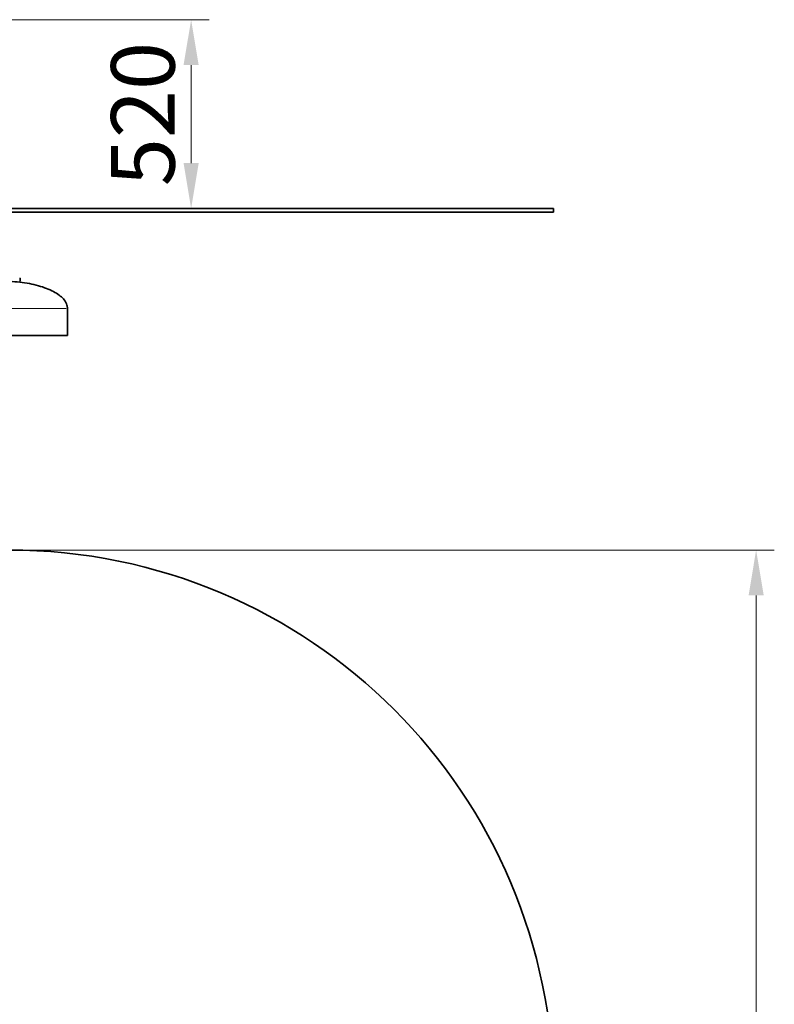
# Model space of a CAD drawing. Units: millimetres. Extents: x 4911 to 10938, y 1646 to 8946.
# Drawn here: x 8860 to 10938, y 5727 to 8438 of the extents above; entities that cross this region are included whole.
import ezdxf

# ---------------------------------------------------------------- set-up
doc = ezdxf.new("R2010")
doc.units = ezdxf.units.MM
doc.header["$LTSCALE"] = 50
for name, color, linetype, lineweight in [('Dimension (ISO)', 161, 'Continuous', 18), ('Visible (ISO)', 7, 'Continuous', 35), ('Visible Narrow (ISO)', 7, 'Continuous', 15)]:
    doc.layers.add(name, color=color, linetype=linetype, lineweight=lineweight)
doc.styles.add('Label Text (ISO)', font='tahoma.ttf')
doc.dimstyles.new('Default (ISO)', dxfattribs={"dimscale": 50, "dimtxt": 3.5, "dimasz": 2.5, "dimexe": 1, "dimexo": 0.5, "dimgap": 0.762, "dimtad": 1, "dimtoh": 1, "dimrnd": 1e-08, "dimtxsty": 'Label Text (ISO)', "dimcen": 0.09, "dimdle": 10, "dimclrd": 256, "dimclre": 256, "dimclrt": 256, "dimadec": 0, "dimazin": 2, "dimtfac": 0.714286, "dimtmove": 0, "dimatfit": 3, "dimfxl": 1, "dimtolj": 1, "dimtzin": 0, "dimlwd": -1, "dimlwe": -1, "dimarcsym": 0})

# ---------------------------------------------------------------- blocks, each defined once
blk = doc.blocks.new('*D10')
at = {"layer": 'Defpoints', "color": 0}
for p in [(8830.2, 6978.2), (10887.8, 6978.2), (8830.2, 3248.2)]:
    blk.add_point(p, dxfattribs=at)
at = {"layer": 'Dimension (ISO)'}
for p, q in [((8855.2, 6978.2), (10937.8, 6978.2)), ((10887.8, 3373.2), (10887.8, 6853.2)), ((8855.2, 3248.2), (10937.8, 3248.2))]:
    blk.add_line(p, q, dxfattribs=at)
for points in [[(10867, 6853.2), (10908.7, 6853.2), (10887.8, 6978.2)], [(10867, 3373.2), (10908.7, 3373.2), (10887.8, 3248.2)]]:
    blk.add_solid(points, dxfattribs=at)
at = {"layer": 'Dimension (ISO)', "insert": (10667.5, 5113.2), "char_height": 175, "attachment_point": 2, "rotation": 90, "style": 'Label Text (ISO)'}
blk.add_mtext('\\A1;3730', dxfattribs=at)
blk = doc.blocks.new('*D13')
at = {"layer": 'Defpoints', "color": 0}
for p in [(8627.7, 8438.3), (9332.1, 7918.4), (9414, 7918.4)]:
    blk.add_point(p, dxfattribs=at)
at = {"layer": 'Dimension (ISO)'}
for p, q in [((8652.7, 8438.3), (9382.1, 8438.3)), ((9332.1, 8313.3), (9332.1, 8043.4))]:
    blk.add_line(p, q, dxfattribs=at)
for points in [[(9311.2, 8313.3), (9352.9, 8313.3), (9332.1, 8438.3)], [(9311.2, 8043.4), (9352.9, 8043.4), (9332.1, 7918.4)]]:
    blk.add_solid(points, dxfattribs=at)
at = {"layer": 'Dimension (ISO)', "insert": (9111.7, 8178.4), "char_height": 175, "attachment_point": 2, "rotation": 90, "style": 'Label Text (ISO)'}
blk.add_mtext('\\A1;520', dxfattribs=at)
blk = doc.blocks.new('2170_Rownowaznia-linowa')
at = {"layer": 'Visible (ISO)'}
blk.add_arc((1195, 365), 1500, 0, 90, dxfattribs=at)

msp = doc.modelspace()

# ---------------------------------------------------------------- linework, layer by layer
at = {"layer": 'Visible (ISO)'}
for p, q in [((8830.159, 7918.44), (10330.159, 7918.44)), ((10330.159, 7908.44), (10330.159, 7918.44)), ((10330.159, 7908.44), (8830.159, 7908.44)), ((8860.006, 7726.44), (8861.385, 7726.44)), ((8861.385, 7726.44), (8861.385, 7718.44)), ((8861.385, 7718.44), (8860.006, 7718.44)), ((8991.349, 7568.44), (8991.349, 7643.44)), ((8991.349, 7568.44), (8491.349, 7568.44))]:
    msp.add_line(p, q, dxfattribs=at)
msp.add_open_spline([(8811.349, 7718.44), (8830.199, 7718.44), (8849.045, 7717.196), (8884.899, 7712.342), (8901.901, 7708.733), (8932.4, 7699.5), (8945.893, 7693.878), (8968.052, 7681.17), (8976.715, 7674.086), (8986.135, 7662.005), (8988.655, 7657.248), (8990.915, 7649.451), (8991.349, 7646.446), (8991.349, 7643.44)], degree=3, knots=[1.57079633, 1.57079633, 1.57079633, 1.57079633, 1.88495559, 1.88495559, 2.19911486, 2.19911486, 2.51327412, 2.51327412, 2.82743339, 2.82743339, 3.021372, 3.021372, 3.14159265, 3.14159265, 3.14159265, 3.14159265], dxfattribs=at)
at = {"layer": 'Visible Narrow (ISO)'}
msp.add_line((8988.271, 7643.44), (8494.427, 7643.44), dxfattribs=at)

# ---------------------------------------------------------------- block references
msp.add_blockref('2170_Rownowaznia-linowa', (7635.159, 5113.184))

# ---------------------------------------------------------------- dimensions: what is measured, and where the dimension line sits
at = {"layer": 'Dimension (ISO)'}
for base, p1, p2, override, picture, middle in [((9332.07, 7918.44), (8627.659, 8438.311), (9414.01, 7918.44), {"dimtoh": 0, "dimdec": 0, "dimse2": 1, "dimtp": 0, "dimtm": 0, "dimtdec": 2, "dimtofl": 0, "dimatfit": 1}, '*D13', (9332.07, 8178.376)), ((10887.844, 6978.184), (8830.159, 3248.184), (8830.159, 6978.184), {"dimtoh": 0, "dimdec": 2, "dimtp": 0, "dimtm": 0, "dimtdec": 2, "dimtofl": 0, "dimatfit": 1}, '*D10', (10887.844, 5113.184))]:
    dim = msp.add_linear_dim(base=base, p1=p1, p2=p2, angle=90, dimstyle='Default (ISO)', override=override, dxfattribs=at)
    dim.commit()
    dim.dimension.update_dxf_attribs({"geometry": picture, "text_midpoint": middle, "dimtype": 160})

doc.saveas('drawing.dxf')
